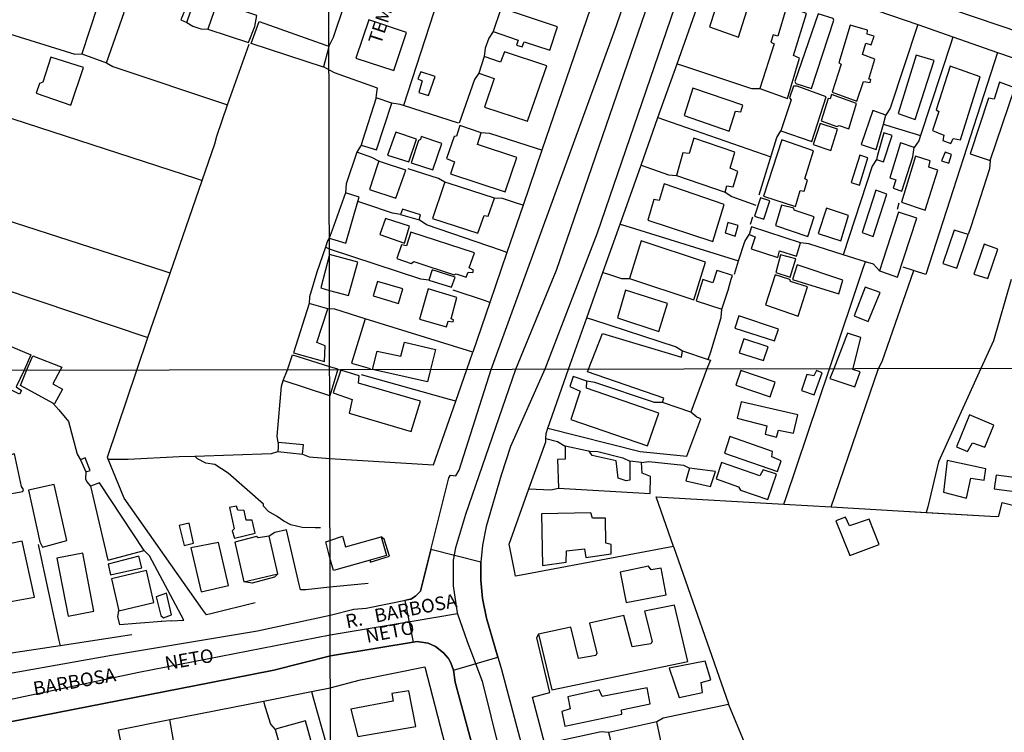
# Model space of a CAD drawing. Units: millimetres. Extents: x 175541 to 178598, y 167633 to 1671503.
# Drawn here: x 177771 to 177952, y 1669218 to 1669349 of the extents above; entities that cross this region are included whole.
import ezdxf
from ezdxf.enums import TextEntityAlignment as Align

# ---------------------------------------------------------------- set-up
doc = ezdxf.new("R2010")
doc.units = ezdxf.units.MM
doc.header["$LTSCALE"] = 10
doc.header["$MEASUREMENT"] = 0
doc.layers.add('Linhas de Cota', color=7, linetype='Continuous', lineweight=5)
for name, color, linetype in [('V-CRUZAMENTO', 1, 'Continuous'), ('V-EDIFICACAO', 7, 'Continuous'), ('V-EIXO_DE_LOGRADOURO', 3, 'Continuous'), ('V-LOTE', 1, 'Continuous'), ('V-NOME_DOS_LOGRADOUROS', 7, 'Continuous'), ('V-QUADRA', 21, 'Continuous'), ('V-TEMPLO', 141, 'Continuous'), ('V-TESTADA', 5, 'Continuous'), ('V-VALETA', 173, 'Continuous')]:
    doc.layers.add(name, color=color, linetype=linetype)
doc.layers.add('X-LIMITE_1000', color=7, linetype='Continuous', plot=False)

msp = doc.modelspace()

# ---------------------------------------------------------------- linework, layer by layer
at = {"layer": 'Linhas de Cota'}
msp.add_line((177888.41, 1669261.35), (177950.93, 1669257.68), dxfattribs=at)
at = {"layer": 'V-CRUZAMENTO'}
msp.add_lwpolyline([(177857.19, 1669238.99), (177856.44, 1669242.65), (177856.17, 1669245.97), (177856.17, 1669248.36), (177856.17, 1669249.32), (177846.975, 1669251.633), (177845.54, 1669245.93), (177845.05, 1669243.96), (177844.17, 1669243.05), (177843.31, 1669242.52), (177842.89, 1669242.43), (177842.179, 1669242.287), (177843.723, 1669234.612), (177844.43, 1669234.73), (177844.83, 1669234.67), (177846.47, 1669234.44), (177847.81, 1669233.82), (177849.3, 1669232.66), (177850.169, 1669231.638), (177850.63, 1669230.81), (177851.15, 1669229.44), (177859.295, 1669231.862), (177858.74, 1669233.73)], close=True, dxfattribs=at)
at = {"layer": 'V-EDIFICACAO'}
for points in [[(177898.23, 1669347.75), (177903.58, 1669345.86), (177905.8, 1669353.09), (177906.96, 1669353.02), (177908.34, 1669357.55), (177902.06, 1669359.66), (177898.23, 1669347.75)], [(177787.49, 1669351.11), (177785.6, 1669351.39), (177782.77, 1669342.78), (177787.29, 1669341.12), (177790.56, 1669350.4), (177789.91, 1669350.9), (177790.24, 1669352.02), (177788.34, 1669352.7), (177787.98, 1669352.56), (177787.49, 1669351.11)], [(177807.64, 1669352.27), (177805.95, 1669347.33), (177813.45, 1669344.88), (177814.59, 1669347.85), (177814.94, 1669349.86), (177807.64, 1669352.27)], [(177801.85, 1669351.12), (177800.98, 1669349.04), (177802.05, 1669348.59), (177802.83, 1669350.71), (177801.85, 1669351.12)], [(177859.9, 1669351.21), (177859.74, 1669350.73), (177858.43, 1669346.88), (177863.06, 1669345.34), (177862.72, 1669344.41), (177863.75, 1669344.11), (177864.12, 1669345.01), (177868.84, 1669343.5), (177870.25, 1669347.78), (177860.72, 1669350.94), (177859.9, 1669351.21)], [(177912.62, 1669351.48), (177912.31, 1669351.21), (177910.81, 1669346.07), (177909.93, 1669346.29), (177909.49, 1669344.96), (177910.09, 1669344.64), (177907.47, 1669336.42), (177912.57, 1669334.6), (177914.8, 1669342), (177913.65, 1669342.52), (177916.05, 1669350.23), (177912.62, 1669351.48)], [(177827.23, 1669340.39), (177827.22, 1669340.35), (177813.91, 1669344.7), (177815.37, 1669348.77), (177827.67, 1669344.39), (177828.21, 1669344.2), (177828.11, 1669343.83)], [(177835.53, 1669349.07), (177833.17, 1669342.01), (177840.15, 1669339.73), (177842.51, 1669346.69), (177835.53, 1669349.07)], [(177913.95, 1669337.73), (177914.08, 1669337.37), (177916.99, 1669336.44), (177921.1, 1669348.99), (177920.96, 1669349.32), (177918.19, 1669350.18), (177913.95, 1669337.73)], [(177924.13, 1669348.08), (177922, 1669341.15), (177922.43, 1669340.91), (177920.8, 1669335.76), (177925.3, 1669334.09), (177926.57, 1669337.72), (177927.78, 1669337.53), (177927.9, 1669338.06), (177927.52, 1669338.15), (177928.64, 1669341.82), (177926.37, 1669342.65), (177926.97, 1669344.75), (177927.99, 1669344.48), (177928.5, 1669346.07), (177927.22, 1669346.42), (177927.29, 1669347.15), (177924.13, 1669348.08)], [(177777.07, 1669342.2), (177775.62, 1669337.57), (177775, 1669337.34), (177774.39, 1669335.55), (177780.72, 1669333.38), (177783.07, 1669340.27), (177777.07, 1669342.2)], [(177860.53, 1669343.16), (177859.81, 1669341.27), (177856.79, 1669342.31), (177855.79, 1669339.26), (177858.62, 1669338.27), (177856.86, 1669332.96), (177864.73, 1669330.4), (177868.29, 1669340.57), (177860.53, 1669343.16)], [(177932.92, 1669331.85), (177936.08, 1669330.74), (177939.55, 1669341.57), (177936.25, 1669342.56), (177932.92, 1669331.85)], [(177942.52, 1669340.55), (177939.94, 1669332.49), (177940.42, 1669332.17), (177939.25, 1669328.68), (177941.35, 1669327.82), (177941.14, 1669326.88), (177942.6, 1669326.33), (177943.03, 1669327.22), (177944.39, 1669326.98), (177948.04, 1669338.56), (177942.52, 1669340.55)], [(177845.13, 1669339.47), (177844.6, 1669338.19), (177845.38, 1669337.82), (177844.78, 1669335.66), (177846.53, 1669335.12), (177847.78, 1669338.64), (177845.13, 1669339.47)], [(177895.17, 1669336.49), (177893.56, 1669331.43), (177901.86, 1669328.55), (177902.98, 1669332.28), (177903.96, 1669332.15), (177904.36, 1669333.33), (177895.17, 1669336.49)], [(177914.33, 1669336.87), (177913.69, 1669336.86), (177912.96, 1669334.73), (177913.22, 1669334.35), (177911.34, 1669328.61), (177917.07, 1669326.68), (177919.68, 1669334.89), (177914.33, 1669336.87)], [(177946.19, 1669324.41), (177949.88, 1669323.17), (177954.42, 1669336.55), (177951.55, 1669337.56), (177950.56, 1669334.46), (177949.54, 1669334.63), (177946.19, 1669324.41)], [(177834.12, 1669326.03), (177834.76, 1669325.83), (177836.98, 1669325.13), (177839.8, 1669333.73), (177836.89, 1669334.68), (177834.39, 1669326.86), (177834.12, 1669326.03)], [(177920.67, 1669335.33), (177920.41, 1669334.55), (177920.07, 1669334.6), (177918.75, 1669330.49), (177921.66, 1669329.42), (177922.06, 1669329.63), (177923.83, 1669329.03), (177925.29, 1669333.69), (177920.67, 1669335.33)], [(177930.21, 1669329.86), (177930.69, 1669331.54), (177928.25, 1669332.37), (177926.14, 1669326.12), (177928.89, 1669325.22)], [(177855.52, 1669326.12), (177856.25, 1669328.25), (177852.32, 1669329.59), (177851.67, 1669327.65), (177851.25, 1669327.62), (177849.84, 1669323.54), (177851.33, 1669322.94), (177850.6, 1669320.72), (177860.66, 1669317.42), (177862.77, 1669323.74), (177855.52, 1669326.12)], [(177918.57, 1669330.01), (177917.32, 1669326.15), (177920.53, 1669325.04), (177921.79, 1669328.97), (177918.57, 1669330.01)], [(177838.99, 1669324.14), (177842.94, 1669322.91), (177844.34, 1669327.1), (177840.5, 1669328.39), (177838.99, 1669324.14)], [(177845.21, 1669327.58), (177845.07, 1669327.05), (177844.69, 1669326.88), (177843.37, 1669322.73), (177847.34, 1669321.44), (177849.01, 1669326.33), (177845.21, 1669327.58)], [(177895.32, 1669327.31), (177894.5, 1669324.44), (177893.35, 1669324.58), (177892.15, 1669320.42), (177901.09, 1669317.33), (177901.44, 1669318.53), (177902.55, 1669318.32), (177903.41, 1669321.16), (177902.04, 1669321.74), (177902.89, 1669324.74), (177895.32, 1669327.31)], [(177911.51, 1669326.98), (177908.17, 1669316.61), (177914.02, 1669314.72), (177914.89, 1669317.64), (177915.61, 1669317.51), (177916.26, 1669319.59), (177915.75, 1669319.82), (177917.33, 1669324.98), (177911.51, 1669326.98)], [(177928.93, 1669323.38), (177929.47, 1669323.2), (177930.26, 1669322.94), (177931.81, 1669327.75), (177930.32, 1669328.26), (177929.15, 1669324.16), (177928.93, 1669323.38)], [(177931.38, 1669320), (177932.53, 1669319.6), (177932.01, 1669318.07), (177933.61, 1669317.56), (177935.65, 1669323.84), (177935.88, 1669325.59), (177933.34, 1669326.41), (177931.38, 1669320)], [(177924.31, 1669319.13), (177925.8, 1669318.67), (177927.35, 1669323.66), (177925.9, 1669324.14), (177924.31, 1669319.13)], [(177933.55, 1669315.5), (177937.88, 1669314.03), (177940.24, 1669321.4), (177938.56, 1669321.97), (177938.82, 1669323.11), (177936.14, 1669323.98), (177933.55, 1669315.5)], [(177940.89, 1669323.11), (177942.25, 1669322.7), (177942.76, 1669324.31), (177941.57, 1669324.71), (177940.89, 1669323.11)], [(177837.37, 1669323.03), (177837.17, 1669322.41), (177835.69, 1669317.86), (177840.54, 1669316.27), (177842.34, 1669321.39), (177838.09, 1669322.79), (177837.37, 1669323.03)], [(177849.54, 1669319.18), (177849.32, 1669318.53), (177847.27, 1669312.5), (177855.58, 1669309.8), (177856.77, 1669313.09), (177857.54, 1669312.97), (177858.66, 1669316.25), (177850.35, 1669318.92), (177849.54, 1669319.18)], [(177889.87, 1669318.87), (177888.97, 1669315.83), (177888, 1669316.01), (177886.87, 1669312.2), (177898.82, 1669308.26), (177900.92, 1669315.1), (177889.87, 1669318.87)], [(177833.54, 1669315.61), (177833.78, 1669316.42), (177831.25, 1669317.26), (177828.82, 1669310.38), (177828.29, 1669308.88), (177829.29, 1669308.58), (177831.33, 1669307.96)], [(177907.61, 1669316.3), (177906.53, 1669312.97), (177908.2, 1669312.41), (177909.32, 1669315.74), (177907.61, 1669316.3)], [(177926.32, 1669309.92), (177928.33, 1669309.2), (177930.87, 1669316.98), (177928.81, 1669317.72), (177926.32, 1669309.92)], [(177841.78, 1669314.26), (177841.39, 1669313.27), (177844.82, 1669312.25), (177845.06, 1669313.19), (177841.78, 1669314.26)], [(177913.78, 1669314.03), (177913.75, 1669314.39), (177911.47, 1669314.98), (177910.35, 1669311.21), (177916.34, 1669309.2), (177917.45, 1669312.83), (177913.78, 1669314.03)], [(177919.72, 1669314.42), (177918.22, 1669309.76), (177922.38, 1669308.39), (177923.79, 1669313.05), (177919.72, 1669314.42)], [(177838.62, 1669312.54), (177837.58, 1669309.59), (177842.12, 1669308), (177843.06, 1669311.12), (177838.62, 1669312.54)], [(177929.5, 1669302.9), (177929.86, 1669302.77), (177932.83, 1669301.7), (177936.35, 1669312.56), (177932.98, 1669313.7), (177930.1, 1669304.77), (177929.5, 1669302.9)], [(177901.6, 1669311.76), (177901.09, 1669309.85), (177902.93, 1669309.29), (177903.49, 1669311.21), (177901.6, 1669311.76)], [(177905.93, 1669310.99), (177905.5, 1669309.59), (177906.63, 1669309.16), (177905.89, 1669306.92), (177910.77, 1669305.35), (177911.13, 1669306.55), (177914.2, 1669305.56), (177914.97, 1669308.04), (177905.93, 1669310.99)], [(177843.28, 1669309.97), (177842.46, 1669307.49), (177841.57, 1669307.7), (177840.7, 1669305.14), (177843.37, 1669304.24), (177843.83, 1669304.61), (177851.25, 1669302.14), (177851.61, 1669302.31), (177853.47, 1669301.74), (177853.81, 1669302.64), (177854.67, 1669302.57), (177854.79, 1669303.03), (177854.02, 1669303.46), (177855.01, 1669306.2), (177843.28, 1669309.97)], [(177943.24, 1669310.39), (177941.14, 1669304.24), (177943.7, 1669303.37), (177945.81, 1669309.57), (177943.24, 1669310.39)], [(177885.64, 1669308.42), (177883.53, 1669301.45), (177895.35, 1669297.56), (177897.5, 1669304.47), (177885.64, 1669308.42)], [(177946.87, 1669302.27), (177949.4, 1669301.45), (177951.29, 1669306.86), (177948.74, 1669307.79), (177946.87, 1669302.27)], [(177828.3, 1669305.92), (177826.73, 1669299.78), (177828.31, 1669299.25), (177831.79, 1669298.35), (177833.51, 1669304.47), (177828.3, 1669305.92)], [(177911.29, 1669305.86), (177910.44, 1669302.6), (177913.08, 1669301.74), (177914.08, 1669305.12), (177911.29, 1669305.86)], [(177914.33, 1669303.98), (177913.48, 1669301.31), (177922.03, 1669298.66), (177922.76, 1669301.19), (177914.33, 1669303.98)], [(177847.2, 1669303.08), (177846.58, 1669301.19), (177850.77, 1669299.87), (177851.41, 1669301.7), (177847.2, 1669303.08)], [(177910.3, 1669302.17), (177908.54, 1669296.61), (177914.54, 1669294.56), (177916.26, 1669299.97), (177913.14, 1669300.94), (177913, 1669301.31), (177910.3, 1669302.17)], [(177837.17, 1669300.94), (177836.38, 1669298.28), (177841, 1669296.9), (177841.83, 1669299.55), (177837.17, 1669300.94)], [(177926.83, 1669299.9), (177924.82, 1669294.63), (177927.4, 1669293.57), (177929.62, 1669298.89), (177926.83, 1669299.9)], [(177846.45, 1669299.56), (177844.9, 1669293.99), (177849.87, 1669292.62), (177850.18, 1669293.65), (177851.07, 1669293.53), (177851.16, 1669293.89), (177850.69, 1669294.04), (177851.72, 1669298.01), (177846.45, 1669299.56)], [(177882.76, 1669299.34), (177881.3, 1669294.26), (177888.93, 1669291.73), (177890.52, 1669296.89), (177882.76, 1669299.34)], [(177821.69, 1669287.78), (177827.43, 1669286.21), (177827.52, 1669289.08), (177826.02, 1669289.68), (177828.04, 1669295.88), (177824.58, 1669296.89), (177821.69, 1669287.78)], [(177903.63, 1669294.6), (177902.89, 1669292.37), (177910.17, 1669290.02), (177910.91, 1669292.14), (177903.63, 1669294.6)], [(177898, 1669286.6), (177898.4, 1669286.47), (177897.76, 1669284.84), (177894.81, 1669276.88), (177889.59, 1669278.67), (177889.82, 1669279.48), (177875.81, 1669284.34), (177875.99, 1669284.78), (177878.55, 1669291.39), (177893.06, 1669287.01), (177893.28, 1669288.2), (177898, 1669286.6)], [(177924.65, 1669284.91), (177926.09, 1669290.62), (177923.59, 1669291.45), (177921.12, 1669284.89), (177920.38, 1669283.1), (177924.95, 1669281.53), (177925.95, 1669284.31), (177924.62, 1669284.77), (177924.65, 1669284.91)], [(177767.88, 1669281.94), (177765.02, 1669283.39), (177765.52, 1669284.57), (177767.75, 1669289.82), (177773.41, 1669287.43), (177772.14, 1669284.6), (177770.69, 1669281.53), (177771.67, 1669280.91), (177771.3, 1669280.2), (177767.88, 1669281.94)], [(177836.26, 1669284.72), (177837.11, 1669288.13), (177841.47, 1669287.18), (177842.11, 1669289.77), (177847.81, 1669288.4), (177846.92, 1669284.74), (177846.33, 1669282.5), (177836.26, 1669284.72)], [(177904.53, 1669290.4), (177903.67, 1669287.82), (177908.16, 1669286.37), (177909.01, 1669288.89), (177904.53, 1669290.4)], [(177777.45, 1669278.58), (177771.51, 1669281.81), (177772.57, 1669284.55), (177773.78, 1669287.28), (177779.11, 1669285.16), (177778.8, 1669284.61), (177777.46, 1669282.11), (177779.21, 1669281.13), (177777.71, 1669278.44)], [(177829.85, 1669284.82), (177828.36, 1669279.9), (177819.79, 1669282.75), (177820.57, 1669284.7), (177821.49, 1669287.46), (177828.34, 1669285.31), (177829.77, 1669284.85), (177829.85, 1669284.82)], [(177833.67, 1669282.26), (177833.78, 1669283.59), (177830.39, 1669284.61), (177829.01, 1669280.46), (177832.47, 1669279.23), (177831.94, 1669276.72), (177843.35, 1669273.37), (177845.09, 1669278.9), (177833.67, 1669282.26)], [(177875.58, 1669281.28), (177875.63, 1669282.57), (177873.16, 1669283.43), (177872.55, 1669281.64), (177874.42, 1669280.77), (177872.73, 1669275.52), (177886.84, 1669270.72), (177888.89, 1669276.71), (177875.58, 1669281.28)], [(177903.99, 1669284.58), (177903.06, 1669281.87), (177909.36, 1669279.71), (177910.31, 1669282.4), (177903.99, 1669284.58)], [(177916.13, 1669283.85), (177915.14, 1669280.89), (177917.5, 1669280.06), (177918.96, 1669284.16), (177917.89, 1669284.55), (177917.42, 1669283.57), (177916.13, 1669283.85)], [(177904.05, 1669278.81), (177903.31, 1669275.77), (177908.79, 1669274.38), (177908.48, 1669272.88), (177910.54, 1669272.29), (177910.94, 1669273.61), (177913.69, 1669273.03), (177914.49, 1669276.39), (177904.05, 1669278.81)], [(177946.06, 1669276.38), (177943.67, 1669270.55), (177945.69, 1669269.64), (177946.59, 1669271.26), (177948.89, 1669270.47), (177950.55, 1669274.51), (177946.06, 1669276.38)], [(177818.91, 1669271.31), (177818.86, 1669270.48), (177818.81, 1669269.67), (177823.34, 1669269.19), (177823.55, 1669270.86), (177819.58, 1669271.25), (177818.91, 1669271.31)], [(177901.98, 1669272.4), (177900.96, 1669269.38), (177910.75, 1669265.97), (177911.4, 1669267.97), (177909.69, 1669268.68), (177909.84, 1669269.69), (177901.98, 1669272.4)], [(177768.39, 1669261.97), (177768.46, 1669261.69), (177771.92, 1669262.3), (177772.05, 1669262.7), (177771.67, 1669263.22), (177770.36, 1669269.21), (177766.87, 1669268.34)], [(177876.09, 1669269.71), (177875.66, 1669269.8), (177871.66, 1669270.65), (177871.65, 1669268.25), (177870.29, 1669268.22), (177870.43, 1669262.91), (177887.31, 1669261.91), (177887.36, 1669265.05), (177885.81, 1669265.67), (177885.7, 1669267.65), (177883.59, 1669267.86), (177883.6, 1669264.39), (177882.87, 1669264.28), (177881.41, 1669264.76), (177881.05, 1669267.97), (177876.66, 1669268.9), (177876.09, 1669269.71)], [(177783.38, 1669268.51), (177782.51, 1669268.16), (177783.5, 1669265.92), (177784.31, 1669266.18), (177783.38, 1669268.51)], [(177900.44, 1669267.65), (177899.43, 1669264.64), (177903.53, 1669263.16), (177903.93, 1669262.56), (177908.97, 1669260.86), (177910.56, 1669265.48), (177908.07, 1669266.31), (177907.5, 1669265.18), (177900.44, 1669267.65)], [(177941.92, 1669268.03), (177941.3, 1669262.18), (177945.52, 1669261.06), (177946.32, 1669264.77), (177948.78, 1669264.41), (177949.06, 1669266.47), (177941.92, 1669268.03)], [(177894.56, 1669266.59), (177894.38, 1669266.01), (177893.85, 1669264.25), (177898.39, 1669263.23), (177899.32, 1669265.96), (177895.44, 1669266.47), (177894.56, 1669266.59)], [(177772.98, 1669262.54), (177775.04, 1669253.04), (177775.52, 1669252.09), (177780, 1669253.28), (177777.67, 1669263.59), (177772.98, 1669262.54)], [(177786.03, 1669263.9), (177784.39, 1669263.3), (177787.53, 1669249.67), (177794.23, 1669251.45), (177786.03, 1669263.9)], [(177950.96, 1669265.29), (177950.59, 1669262.82), (177958.55, 1669261.77), (177958.8, 1669263.7), (177956.88, 1669264), (177956.58, 1669264.56), (177950.96, 1669265.29)], [(177811.44, 1669258.89), (177811.19, 1669259.61), (177809.91, 1669259.36), (177810.79, 1669255.42), (177810.45, 1669255.05), (177810.87, 1669253.71), (177814.63, 1669254.66), (177814.12, 1669257.04), (177813.02, 1669257.02), (177812.63, 1669258.84), (177811.44, 1669258.89)], [(177867.33, 1669258.2), (177867.48, 1669248.7), (177871.84, 1669249.34), (177871.91, 1669251.4), (177875.23, 1669251.75), (177875.46, 1669250.16), (177880.14, 1669250.84), (177880.13, 1669252.54), (177879.15, 1669252.79), (177879.08, 1669257.38), (177876.71, 1669257.43), (177876.39, 1669258.38), (177867.33, 1669258.2)], [(177800.66, 1669256.04), (177801.61, 1669252.38), (177803.32, 1669252.82), (177802.49, 1669256.49), (177800.66, 1669256.04)], [(177923.95, 1669255.97), (177923.24, 1669257.61), (177921.48, 1669256.89), (177924.06, 1669250.56), (177929.46, 1669252.56), (177927.59, 1669257.2), (177923.95, 1669255.97)], [(177767.23, 1669252.27), (177767.1, 1669251.87), (177769.35, 1669242.02), (177774.05, 1669242.87), (177771.82, 1669253.15), (177767.23, 1669252.27)], [(177802.82, 1669251.92), (177804.74, 1669243.83), (177809.77, 1669245.03), (177807.93, 1669252.91), (177802.82, 1669251.92)], [(177815.22, 1669253.78), (177814.9, 1669254.02), (177810.92, 1669252.98), (177812.58, 1669245.67), (177818.8, 1669247.14), (177817.23, 1669254.11), (177815.22, 1669253.78)], [(177835.83, 1669249.68), (177829.06, 1669247.77), (177828.39, 1669250.1), (177827.63, 1669253.06), (177828.41, 1669253.3), (177830.72, 1669254.08), (177831.29, 1669252.13), (177837.82, 1669253.99), (177838.78, 1669250.51), (177835.83, 1669249.68)], [(177778.19, 1669250.04), (177780.23, 1669239.35), (177784.98, 1669240.31), (177782.94, 1669250.94), (177778.19, 1669250.04)], [(177787.62, 1669248.97), (177788.01, 1669247), (177793.78, 1669248.28), (177793.24, 1669250.43), (177787.62, 1669248.97)], [(177788.2, 1669246.22), (177789.6, 1669240.33), (177796.04, 1669241.92), (177794.64, 1669247.75), (177788.2, 1669246.22)], [(177887.02, 1669248.56), (177881.8, 1669247.5), (177882.89, 1669241.87), (177890.26, 1669243.32), (177889.34, 1669248.21), (177887.5, 1669247.93), (177887.02, 1669248.56)], [(177796.43, 1669242.94), (177797.32, 1669239.51), (177797.79, 1669239.06), (177799.28, 1669239.64), (177798.36, 1669243.63), (177796.43, 1669242.94)], [(177886.26, 1669240.29), (177887.68, 1669234.71), (177887.45, 1669234.26), (177884.03, 1669233.71), (177882.48, 1669239.52), (177876.16, 1669238.1), (177877.51, 1669232.59), (177877.34, 1669232.12), (177874.14, 1669231.59), (177872.69, 1669237.37), (177866.76, 1669236.09), (177869.2, 1669225.82), (177894.21, 1669231.06), (177891.8, 1669241.4), (177886.26, 1669240.29)], [(177890.79, 1669229.81), (177892.64, 1669224.44), (177896.92, 1669225.36), (177896.71, 1669227.2), (177898.46, 1669227.67), (177897.44, 1669231.12), (177890.79, 1669229.81)], [(177832.25, 1669222.25), (177833.56, 1669217.24), (177844.2, 1669219.08), (177842.92, 1669225.67), (177839.78, 1669225.16), (177840.03, 1669223.77), (177832.25, 1669222.25)], [(177878.48, 1669224.6), (177877.95, 1669225.83), (177872.15, 1669224.55), (177872.57, 1669222.31), (177871.05, 1669221.86), (177871.63, 1669219.12), (177882.07, 1669221.34), (177882.06, 1669222.16), (177887.3, 1669223.26), (177886.73, 1669226.21), (177878.48, 1669224.6)], [(177818.32, 1669218.55), (177818.62, 1669217.51), (177821.35, 1669207.88), (177826.84, 1669209.46), (177823.88, 1669220.1), (177818.81, 1669218.69), (177818.32, 1669218.55)], [(177879.66, 1669217.96), (177879.8, 1669217.33), (177881.68, 1669208.69), (177895.97, 1669211.72), (177895.1, 1669215.79), (177889.64, 1669214.71), (177888.51, 1669219.93), (177880.27, 1669218.1), (177879.66, 1669217.96)]]:
    msp.add_lwpolyline(points, close=True, dxfattribs=at)
at = {"layer": 'V-EIXO_DE_LOGRADOURO'}
for points in [[(177893.99, 1669372.6), (177890.94, 1669363.75), (177869.99, 1669302.94), (177862.55, 1669284.77), (177853.34, 1669258.09), (177851.53, 1669251.96), (177851.08, 1669249.68), (177851.07, 1669247.19), (177851.07, 1669244.96), (177851.83, 1669239.98), (177851.9, 1669239.79)], [(177851.9, 1669239.79), (177843.88, 1669238.46), (177828.44, 1669235.9), (177793.24, 1669229.04), (177760.1, 1669222), (177754.35, 1669218.98), (177735.22, 1669214.96), (177726.45, 1669213.11)], [(177851.9, 1669239.79), (177853.64, 1669234.7), (177854.42, 1669232.66), (177856.43, 1669227.42), (177861.19, 1669208.14), (177864.81, 1669194.29), (177868.74, 1669180.82), (177872.21, 1669166.45), (177875.91, 1669152.3), (177878.55, 1669140.95), (177879.31, 1669137.7), (177882.96, 1669126.77)]]:
    msp.add_lwpolyline(points, dxfattribs=at)
at = {"layer": 'V-LOTE'}
for points in [[(177840.83, 1669380.98), (177829.01, 1669345.83), (177828.21, 1669344.2)], [(177855.66, 1669375.68), (177855.34, 1669374.67), (177841.96, 1669333.28)], [(177879.19, 1669367.29), (177881.57, 1669366.44), (177867.39, 1669325.06)], [(177892.27, 1669340.96), (177896.6, 1669353.13), (177897.24, 1669354.3)], [(177919.16, 1669354.2), (177936.52, 1669348.17)], [(177764.52, 1669347.64), (177765.84, 1669347.57), (177781.45, 1669342.74), (177782.77, 1669342.78)], [(177802.05, 1669348.59), (177803.16, 1669347.86), (177804.66, 1669347.4), (177805.95, 1669347.33)], [(177858.43, 1669346.88), (177857.62, 1669345.7), (177856.97, 1669343.86), (177856.79, 1669342.31)], [(177936.52, 1669348.17), (177931.45, 1669332.78), (177930.69, 1669331.54)], [(177936.52, 1669348.17), (177943.01, 1669345.91)], [(177943.01, 1669345.91), (177942.68, 1669344.91), (177937.02, 1669327.75)], [(177943.01, 1669345.91), (177951.19, 1669343.07)], [(177809.59, 1669333.39), (177813.55, 1669344.59)], [(177951.19, 1669343.07), (177938.01, 1669302.23), (177933.87, 1669303.56)], [(177951.19, 1669343.07), (177956.4, 1669341.26)], [(177787.29, 1669341.12), (177788.47, 1669340.44), (177809.59, 1669333.39)], [(177836.89, 1669334.68), (177837.07, 1669336.16), (177837.18, 1669336.46), (177829.23, 1669339.31), (177827.23, 1669340.39)], [(177888.75, 1669331.09), (177892.27, 1669340.96)], [(177892.27, 1669340.96), (177893.28, 1669340.63), (177905.95, 1669336.44), (177907.47, 1669336.42)], [(177855.79, 1669339.26), (177854.97, 1669338.09), (177852.17, 1669330.06)], [(177761.71, 1669333.96), (177762.84, 1669333.18), (177803.85, 1669319.85), (177804.88, 1669319.51)], [(177804.88, 1669319.51), (177807.21, 1669326.24), (177807.57, 1669327.67), (177809.59, 1669333.39)], [(177841.96, 1669333.28), (177841.3, 1669333.49), (177839.8, 1669333.73)], [(177852.06, 1669330.03), (177841.96, 1669333.28)], [(177885.63, 1669322.32), (177888.75, 1669331.09)], [(177888.75, 1669331.09), (177889.78, 1669330.73), (177909.5, 1669323.85)], [(177930.21, 1669329.86), (177931.58, 1669329.43), (177937.02, 1669327.75)], [(177867.39, 1669325.06), (177866.38, 1669325.38), (177857.81, 1669328.14), (177856.25, 1669328.25)], [(177907.37, 1669316.85), (177910.6, 1669327.44), (177911.34, 1669328.61)], [(177937.02, 1669327.75), (177936.71, 1669326.81), (177935.88, 1669325.59)], [(177834.12, 1669326.03), (177833.43, 1669324.86), (177833.37, 1669324.69)], [(177833.37, 1669324.69), (177831.42, 1669318.91), (177831.25, 1669317.26)], [(177837.37, 1669323.03), (177836.09, 1669323.75), (177833.37, 1669324.69)], [(177867.39, 1669325.06), (177863.94, 1669314.97)], [(177928.93, 1669323.38), (177928.14, 1669322.16), (177922.8, 1669305.86)], [(177849.54, 1669319.18), (177848.35, 1669319.86), (177842.82, 1669321.66)], [(177881.77, 1669311.5), (177885.63, 1669322.32)], [(177885.63, 1669322.32), (177886.67, 1669321.96), (177890.67, 1669320.55), (177892.15, 1669320.42)], [(177949.88, 1669323.17), (177949.75, 1669321.67), (177946.29, 1669311.01), (177945.81, 1669309.57)], [(177799, 1669302.48), (177804.88, 1669319.51)], [(177799, 1669302.48), (177797.93, 1669302.82), (177753.05, 1669317.27), (177751.78, 1669317.26)], [(177863.94, 1669314.97), (177862.93, 1669315.29), (177860.14, 1669316.19), (177858.66, 1669316.25)], [(177901.09, 1669317.33), (177902.34, 1669316.57), (177906.76, 1669314.98)], [(177841.39, 1669313.27), (177839.94, 1669313.47), (177835, 1669315.13), (177833.54, 1669315.61)], [(177863.94, 1669314.97), (177860.97, 1669306.29)], [(177933.06, 1669315.31), (177932.75, 1669314.16)], [(177906.12, 1669312.77), (177905.69, 1669311.43)], [(177733.27, 1669311.36), (177734.34, 1669311), (177794.9, 1669290.63)], [(177860.97, 1669306.29), (177859.96, 1669306.63), (177846.14, 1669311.35), (177844.82, 1669312.25)], [(177878.6, 1669302.6), (177881.77, 1669311.5)], [(177881.77, 1669311.5), (177882.83, 1669311.17), (177903.59, 1669304.71)], [(177828.29, 1669308.88), (177827.95, 1669308.38), (177827.57, 1669307.27)], [(177903.59, 1669304.71), (177904.72, 1669308.31), (177905.5, 1669309.59)], [(177827.57, 1669307.27), (177826.01, 1669302.66), (177824.62, 1669298.1), (177824.58, 1669296.89)], [(177846.58, 1669301.19), (177845.13, 1669301.34), (177828.3, 1669306.89), (177827.57, 1669307.27)], [(177922.8, 1669305.86), (177916.51, 1669307.86), (177914.97, 1669308.04)], [(177860.97, 1669306.29), (177857.81, 1669297.09)], [(177926.9, 1669304.55), (177922.8, 1669305.86)], [(177902.83, 1669302.28), (177903.59, 1669304.71)], [(177911.9, 1669259.97), (177912.26, 1669261.02), (177920.3, 1669284.88), (177926.56, 1669303.55), (177926.9, 1669304.55)], [(177929.5, 1669302.9), (177928.37, 1669304.09), (177926.9, 1669304.55)], [(177794.9, 1669290.63), (177799, 1669302.48)], [(177875.63, 1669294.26), (177878.6, 1669302.6)], [(177878.6, 1669302.6), (177879.67, 1669302.26), (177882.01, 1669301.5), (177883.53, 1669301.45)], [(177920.59, 1669259.46), (177929.31, 1669284.9), (177930, 1669286.24), (177935.82, 1669302.93)], [(177953.69, 1669301.28), (177950.45, 1669289.99), (177948.11, 1669284.94), (177940.34, 1669267.74), (177938.36, 1669259.51), (177938.1, 1669258.43)], [(177857.81, 1669297.09), (177856.81, 1669297.42), (177851.09, 1669299.33)], [(177857.81, 1669297.09), (177854.68, 1669287.94)], [(177834.9, 1669294.09), (177829.32, 1669295.82), (177828.04, 1669295.88)], [(177898, 1669286.6), (177898.44, 1669288.02), (177900.39, 1669294.3), (177900.49, 1669295.84)], [(177834.9, 1669294.09), (177832.39, 1669285.91), (177835.82, 1669284.9)], [(177854.68, 1669287.94), (177853.68, 1669288.25), (177834.9, 1669294.09)], [(177868.48, 1669273.93), (177872.26, 1669284.79), (177875.63, 1669294.26)], [(177875.63, 1669294.26), (177876.71, 1669293.92), (177892.12, 1669288.92), (177893.28, 1669288.2)], [(177787.61, 1669268.24), (177787.47, 1669268.59), (177792.9, 1669284.63), (177794.9, 1669290.63)], [(177851.54, 1669278.9), (177853.59, 1669284.75), (177854.68, 1669287.94)], [(177851.54, 1669278.9), (177850.4, 1669279.22), (177834.22, 1669283.76)], [(177818.91, 1669271.31), (177818.67, 1669272.48), (177819.48, 1669281.67), (177819.79, 1669282.75)], [(177889.59, 1669278.67), (177888.12, 1669278.66), (177877.13, 1669282.33), (177875.63, 1669282.57)], [(177777.45, 1669278.58), (177778.53, 1669277.31), (177780.32, 1669275.2), (177781.9, 1669269.18), (177782.51, 1669268.16)], [(177823.34, 1669269.19), (177824.58, 1669268.68), (177828.38, 1669268.39), (177847.44, 1669267.19), (177851.54, 1669278.9)], [(177868.48, 1669273.93), (177885.45, 1669269.64), (177894.04, 1669268.79), (177896.64, 1669275.66), (177895.92, 1669275.97), (177894.81, 1669276.88)], [(177868.12, 1669272.07), (177868.16, 1669273), (177868.48, 1669273.93)], [(177865.01, 1669262.82), (177868.1, 1669271.47), (177868.12, 1669272.07)], [(177868.12, 1669272.07), (177870.29, 1669271.52), (177871.66, 1669270.65)], [(177803.58, 1669268.83), (177817.66, 1669269.29), (177818.81, 1669269.67)], [(177876.09, 1669269.71), (177877.66, 1669269.66), (177882.28, 1669268.52), (177883.59, 1669267.86)], [(177787.61, 1669268.24), (177788.67, 1669268.25), (177791.3, 1669268.26), (177800.65, 1669268.74), (177803.58, 1669268.83)], [(177814.64, 1669241.86), (177806.75, 1669239.87), (177805.69, 1669239.61), (177804.98, 1669240.62), (177790.55, 1669261.09), (177787.61, 1669268.24)], [(177885.7, 1669267.65), (177887.05, 1669267.84), (177893.44, 1669267.12), (177894.56, 1669266.59)], [(177783.5, 1669265.92), (177783.43, 1669264.66), (177783.66, 1669264.09), (177784.39, 1669263.3)], [(177891.6, 1669252.17), (177863.56, 1669246.9), (177862.56, 1669246.71), (177862.36, 1669247.69), (177861.35, 1669252.6), (177865.01, 1669262.82)], [(177865.01, 1669262.82), (177869.01, 1669262.62), (177870.43, 1669262.91)], [(177891.6, 1669252.17), (177888.41, 1669261.35), (177911.9, 1669259.97)], [(177911.9, 1669259.97), (177920.59, 1669259.46)], [(177938.1, 1669258.43), (177950.93, 1669257.68), (177951.43, 1669257.76), (177952.09, 1669260.28), (177955.46, 1669259.44), (177996.01, 1669246.93), (178010.46, 1669242.36), (178038.93, 1669233.23), (178040.56, 1669233.09)], [(177920.59, 1669259.46), (177938.1, 1669258.43)], [(177835.44, 1669245.41), (177828.41, 1669244.73), (177824, 1669244.22), (177823, 1669244.22), (177822.76, 1669245.22), (177820.39, 1669255.24), (177818.24, 1669254.77), (177817.23, 1669254.11)], [(177774.76, 1669252.54), (177778.55, 1669234.92), (177778.76, 1669233.92)], [(177799.24, 1669238.5), (177801.55, 1669238.65), (177795.2, 1669250.5), (177794.23, 1669251.45)], [(177891.6, 1669252.17), (177901.69, 1669223.24), (177901.74, 1669223.13)], [(177792.78, 1669238.02), (177789.74, 1669237.79), (177789.38, 1669239.31), (177789.6, 1669240.33)], [(177797.46, 1669238.38), (177792.78, 1669238.02)], [(177791.99, 1669235.95), (177778.76, 1669233.92)], [(177778.76, 1669233.92), (177768.63, 1669232.36)], [(177825.02, 1669225.5), (177828.46, 1669226.18), (177834, 1669227.7), (177845.86, 1669230.08), (177849.63, 1669215.62)], [(177816.16, 1669223.75), (177825.02, 1669225.5)], [(177825.02, 1669225.5), (177825.34, 1669224.35), (177828.48, 1669213.06), (177828.82, 1669211.86), (177848.6, 1669215.43), (177849.63, 1669215.62)], [(177798.98, 1669220.35), (177816.16, 1669223.75)], [(177816.16, 1669223.75), (177816.51, 1669222.64), (177817.49, 1669219.51), (177818.32, 1669218.55)], [(177867.95, 1669215.83), (177865.65, 1669224.48), (177868.85, 1669225.33)], [(177901.74, 1669223.13), (177889.69, 1669220.59), (177888.51, 1669219.93)], [(177901.74, 1669223.13), (177909.81, 1669203.68), (177909.97, 1669202.02)], [(177790.67, 1669212.65), (177789.49, 1669218.48), (177798.98, 1669220.35)], [(177806.5, 1669177.02), (177806.33, 1669178.02), (177799.16, 1669219.32), (177798.98, 1669220.35)], [(177879.66, 1669217.96), (177878.27, 1669218.11), (177869, 1669216.06), (177867.95, 1669215.83)]]:
    msp.add_lwpolyline(points, dxfattribs=at)
at = {"layer": 'V-QUADRA'}
for points in [[(177761.97, 1669227.53), (177788.2, 1669232.2), (177815.11, 1669236.71), (177828.43, 1669239.54), (177828.43, 1669239.54), (177832.8, 1669240.64), (177835.09, 1669240.86), (177842.89, 1669242.43), (177842.89, 1669242.43), (177843.31, 1669242.52), (177844.17, 1669243.05), (177845.05, 1669243.96), (177845.54, 1669245.93), (177845.54, 1669245.93), (177850.29, 1669264.81), (177850.58, 1669265.3), (177851.58, 1669265.19), (177852.16, 1669266.25), (177858.07, 1669284.76), (177858.07, 1669284.76), (177881.12, 1669348.01), (177886.92, 1669365.02)], [(177895.54, 1669362.3), (177877.59, 1669309.81), (177867.94, 1669284.78), (177867.94, 1669284.78), (177861.62, 1669270.58), (177859.88, 1669265.31), (177857.12, 1669255.89), (177856.49, 1669252.44), (177856.17, 1669249.32), (177856.17, 1669248.36), (177856.17, 1669248.36), (177856.17, 1669245.97), (177856.44, 1669242.65), (177857.19, 1669238.99), (177858.74, 1669233.73), (177858.74, 1669233.73), (177859.98, 1669229.56), (177865.85, 1669207.43)], [(178017.49, 1669325.72), (177938.98, 1669352.22)], [(177867.27, 1669168.76), (177851.47, 1669227.24), (177851.15, 1669229.44), (177850.63, 1669230.81), (177850.19, 1669231.6), (177850.19, 1669231.6), (177850.15, 1669231.66), (177849.3, 1669232.66), (177847.81, 1669233.82), (177846.47, 1669234.44), (177844.83, 1669234.67), (177844.83, 1669234.67), (177844.43, 1669234.73), (177828.49, 1669232.06), (177828.49, 1669232.06), (177818.07, 1669229.45), (177806.57, 1669227.15), (177749.78, 1669216.06)], [(177749.78, 1669216.06), (177806.57, 1669227.15), (177818.07, 1669229.45), (177828.49, 1669232.06), (177844.43, 1669234.73), (177844.83, 1669234.67), (177844.83, 1669234.67), (177846.47, 1669234.44), (177847.81, 1669233.82), (177849.3, 1669232.66), (177850.15, 1669231.66), (177850.19, 1669231.6), (177850.63, 1669230.81), (177851.15, 1669229.44), (177851.47, 1669227.24), (177867.27, 1669168.76)]]:
    msp.add_lwpolyline(points, dxfattribs=at)
at = {"layer": 'V-TEMPLO'}
msp.add_lwpolyline([(177895.75, 1669297.38), (177900.49, 1669295.84), (177901.63, 1669299.34), (177901.93, 1669300.26), (177901.93, 1669300.26), (177902.23, 1669301.34), (177902.43, 1669302.03), (177899.82, 1669302.86), (177899.82, 1669302.86), (177899.56, 1669302.93), (177898.83, 1669300.66), (177897, 1669301.32), (177897, 1669301.32), (177895.75, 1669297.38)], close=True, dxfattribs=at)
at = {"layer": 'V-TESTADA'}
for points in [[(177835.83, 1669249.68), (177835.83, 1669249.28), (177839.36, 1669250.39), (177838.36, 1669253.52), (177837.82, 1669253.99)], [(177818.8, 1669247.14), (177818.19, 1669246.53), (177814.1, 1669245.44), (177812.58, 1669245.67)], [(177797.46, 1669238.38), (177792.78, 1669238.04), (177792.78, 1669238.02)], [(177799.24, 1669238.5), (177797.38, 1669238.37)], [(177866.76, 1669236.09), (177866.38, 1669235.42), (177868.82, 1669225.37)]]:
    msp.add_lwpolyline(points, dxfattribs=at)
at = {"layer": 'V-VALETA'}
msp.add_lwpolyline([(177826.66, 1669255.6), (177825.68, 1669255.62), (177823.32, 1669255.68), (177821.24, 1669256.16), (177819.91, 1669256.82), (177818.7, 1669257.71), (177817.11, 1669258.6), (177816.2, 1669259.61), (177816.17, 1669259.98), (177809.69, 1669265.7), (177807.23, 1669267.27), (177805.57, 1669267.54), (177804.05, 1669268.29), (177803.58, 1669268.83)], dxfattribs=at)
at = {"layer": 'X-LIMITE_1000'}
for p, q in [((177829.46, 1668730.378), (177823.88, 1671501.79)), ((178310.338, 1669285.662), (175900.368, 1669280.654))]:
    msp.add_line(p, q, dxfattribs=at)

# ---------------------------------------------------------------- texts
at = {"layer": 'V-NOME_DOS_LOGRADOUROS'}
for s, height, rotation, p in [('TEMPLO BATISTA', 2.50002, 72, (177838.52, 1669344.14)), ('NETO', 2.5, 10, (177798.42, 1669228.66)), ('BARBOSA', 2.5, 10, (177774.19, 1669224.02))]:
    msp.add_text(s, height=height, rotation=rotation, dxfattribs=at).set_placement(p, align=Align.BOTTOM_LEFT)
for s, height, p in [('R.   BARBOSA', 2.50002, (177841.497, 1669240.347)), ('NETO', 2.5, (177839.454, 1669236.535))]:
    msp.add_text(s, height=height, rotation=11, dxfattribs=at).set_placement(p, align=Align.MIDDLE_CENTER)

doc.saveas('drawing.dxf')
